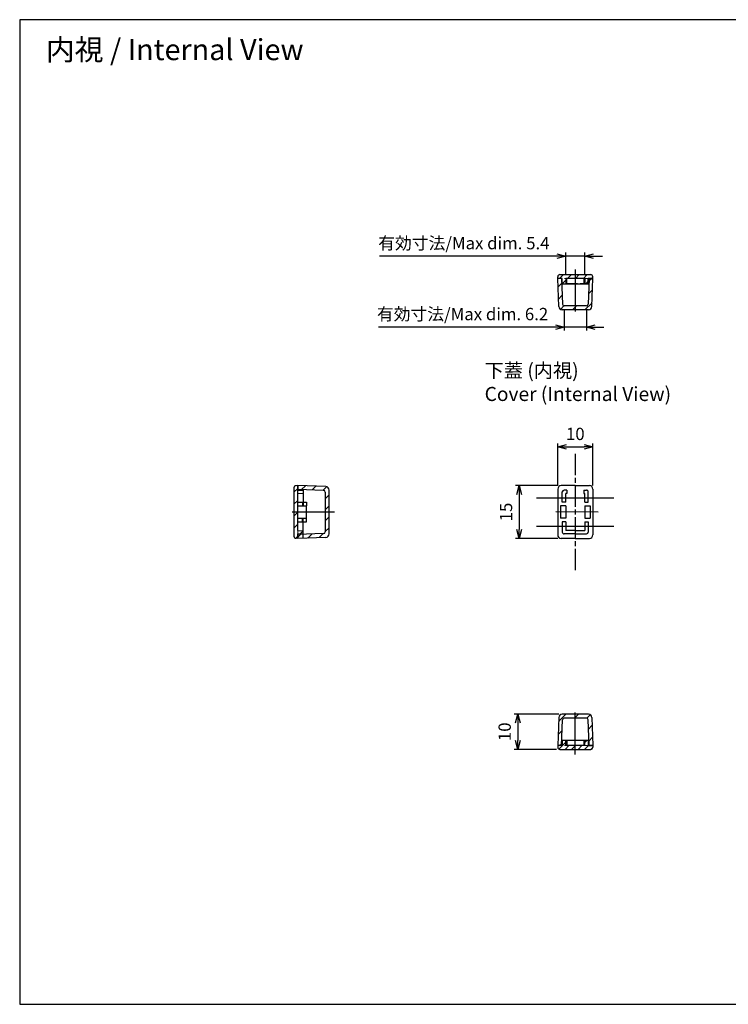
# Model space of a CAD drawing. Units: millimetres. Extents: x 0 to 836, y 0 to 280.
# Drawn here: x 433 to 634, y 0 to 280 of the extents above; entities that cross this region are included whole.
import ezdxf

# ---------------------------------------------------------------- set-up
doc = ezdxf.new("R2010")
doc.units = ezdxf.units.MM
for name, pattern in [('AM_ISO02W050x2', [3.75, 3, -0.75]), ('AM_ISO08W050', [18, 12, -1.5, 3, -1.5]), ('AM_ISO08W050x2', [9, 6, -0.75, 1.5, -0.75])]:
    doc.linetypes.add(name, pattern=pattern)
for name, color, linetype, lineweight in [('AM_5', 3, 'Continuous', 25), ('AM_7', 4, 'AM_ISO08W050', 25), ('AM_8', 1, 'Continuous', 25), ('上ｶﾊﾞｰ', 7, 'Continuous', 25), ('上ｶﾊﾞｰ0', 7, 'AM_ISO02W050x2', 13), ('下蓋', 2, 'Continuous', 25)]:
    doc.layers.add(name, color=color, linetype=linetype, lineweight=lineweight)
doc.styles.get("Standard").update_dxf_attribs({"font": 'ISOCP.SHX', "bigfont": 'EXTFONT.SHX'})
doc.styles.add('takachi1', font='txt', dxfattribs={"height": 2.5})
doc.dimstyles.new('AM_ISO$0', dxfattribs={"dimtxt": 3.5, "dimasz": 2.5, "dimexe": 1, "dimexo": 1, "dimgap": 1.5, "dimtad": 1, "dimdsep": 46, "dimtxsty": 'Standard', "dimblk": 'OPEN30', "dimcen": 0, "dimclrd": 3, "dimclre": 3, "dimclrt": 2, "dimadec": 0, "dimazin": 2, "dimtp": 0.1, "dimtm": 0.1, "dimtfac": 0.71, "dimtmove": 0, "dimatfit": 3, "dimldrblk": 'OPEN30', "dimfxl": 0, "dimlwd": -1, "dimlwe": -1, "dimarcsym": 0})
pattern_1 = [(45, (-7.256530785468044, 282.9010689147775), (-1.767766952966369, 1.767766952966369), [])]

# ---------------------------------------------------------------- blocks, each defined once
blk = doc.blocks.new('TK-A3')
blk.add_lwpolyline([(0, 0), (403, 0), (403, 280), (0, 280.0000000000001)], close=True)
blk = doc.blocks.new('_Open30')
at = {"color": 0, "linetype": 'ByBlock', "lineweight": -2}
for p, q in [((-1, 0.26794919), (0, 0)), ((0, 0), (-1, -0.26794919)), ((0, 0), (-1, 0))]:
    blk.add_line(p, q, dxfattribs=at)
blk = doc.blocks.new('*D75')
at = {"layer": 'AM_5', "color": 3, "transparency": 16777216}
for p, q in [((585.4972440789772, 147.5000000000002), (573.4972440789775, 147.5000000000002)), ((574.4972440789775, 145.0000000000002), (574.4972440789775, 135.0000000000002)), ((585.4972440789768, 132.5000000000002), (573.4972440789775, 132.5000000000002))]:
    blk.add_line(p, q, dxfattribs=at)
at = {"layer": 'Defpoints', "color": 0, "transparency": 16777216}
for p in [(586.4972440789772, 147.5000000000002), (574.4972440789775, 132.5000000000002), (586.4972440789768, 132.5000000000002)]:
    blk.add_point(p, dxfattribs=at)
at = {"layer": 'AM_5', "color": 3, "transparency": 16777216, "xscale": 2.5, "yscale": 2.5, "zscale": 2.5}
for p, rotation in [((574.4972440789775, 147.5000000000002), 90), ((574.4972440789775, 132.5000000000002), 270)]:
    blk.add_blockref('_Open30', p, dxfattribs=dict(at, rotation=rotation))
at = {"layer": 'AM_5', "color": 2, "transparency": 16777216, "insert": (571.2472440789774, 140), "char_height": 3.5, "attachment_point": 5, "rotation": 90}
blk.add_mtext('15', dxfattribs=at)
blk = doc.blocks.new('*D76')
at = {"layer": 'AM_5', "color": 3, "transparency": 16777216}
for p, q in [((585.4972440789769, 147.5000000000002), (585.4972440789769, 159.5000000000002)), ((587.9972440789769, 158.5000000000002), (592.997244078977, 158.5000000000002)), ((595.497244078977, 147.4999999999999), (595.497244078977, 159.5000000000002))]:
    blk.add_line(p, q, dxfattribs=at)
at = {"layer": 'Defpoints', "color": 0, "transparency": 16777216}
for p in [(595.497244078977, 158.5000000000002), (585.4972440789769, 146.5000000000002), (595.497244078977, 146.4999999999999)]:
    blk.add_point(p, dxfattribs=at)
at = {"layer": 'AM_5', "color": 3, "transparency": 16777216, "xscale": 2.5, "yscale": 2.5, "zscale": 2.5, "rotation": 180}
blk.add_blockref('_Open30', (585.4972440789769, 158.5000000000002), dxfattribs=at)
at = {"layer": 'AM_5', "color": 3, "transparency": 16777216, "xscale": 2.5, "yscale": 2.5, "zscale": 2.5}
blk.add_blockref('_Open30', (595.497244078977, 158.5000000000002), dxfattribs=at)
at = {"layer": 'AM_5', "color": 2, "transparency": 16777216, "insert": (590.497244078977, 161.7500000000002), "char_height": 3.5, "attachment_point": 5}
blk.add_mtext('10', dxfattribs=at)
blk = doc.blocks.new('*D77')
at = {"layer": 'AM_5', "color": 3, "transparency": 16777216}
for p, q in [((585.7737277022604, 82.50000000000009), (573.115070190302, 82.50000000000009)), ((574.115070190302, 80.00000000000009), (574.115070190302, 75.00000000000009)), ((585.1150701903016, 72.50000000000009), (573.115070190302, 72.50000000000009))]:
    blk.add_line(p, q, dxfattribs=at)
at = {"layer": 'Defpoints', "color": 0, "transparency": 16777216}
for p in [(586.7737277022604, 82.50000000000009), (574.115070190302, 72.50000000000009), (586.1150701903016, 72.50000000000009)]:
    blk.add_point(p, dxfattribs=at)
at = {"layer": 'AM_5', "color": 3, "transparency": 16777216, "xscale": 2.5, "yscale": 2.5, "zscale": 2.5}
for p, rotation in [((574.115070190302, 82.50000000000009), 90), ((574.115070190302, 72.50000000000009), 270)]:
    blk.add_blockref('_Open30', p, dxfattribs=dict(at, rotation=rotation))
at = {"layer": 'AM_5', "color": 2, "transparency": 16777216, "insert": (570.8650701903019, 77.49999999999991), "char_height": 3.5, "attachment_point": 5, "rotation": 90}
blk.add_mtext('10', dxfattribs=at)
blk = doc.blocks.new('*D86')
at = {"layer": 'AM_5', "color": 3, "transparency": 16777216}
for p, q in [((587.7872440789765, 207.4000000000002), (587.7872440789765, 213.7500010000003)), ((593.2072440789765, 207.3999999999999), (593.2072440789765, 213.7500010000003)), ((585.2872440789765, 212.7500010000003), (534.8122440789765, 212.7500010000003)), ((593.2072440789765, 212.7500010000003), (587.7872440789765, 212.7500010000003)), ((595.7072440789765, 212.7500010000003), (598.2072440789765, 212.7500010000003))]:
    blk.add_line(p, q, dxfattribs=at)
at = {"layer": 'Defpoints', "color": 0, "transparency": 16777216}
for p in [(593.2072440789765, 212.7500010000003), (587.7872440789765, 206.4000000000002), (593.2072440789765, 206.3999999999999)]:
    blk.add_point(p, dxfattribs=at)
at = {"layer": 'AM_5', "color": 3, "transparency": 16777216, "xscale": 2.5, "yscale": 2.5, "zscale": 2.5}
blk.add_blockref('_Open30', (587.7872440789765, 212.7500010000003), dxfattribs=at)
at = {"layer": 'AM_5', "color": 3, "transparency": 16777216, "xscale": 2.5, "yscale": 2.5, "zscale": 2.5, "rotation": 180}
blk.add_blockref('_Open30', (593.2072440789765, 212.7500010000003), dxfattribs=at)
at = {"layer": 'AM_5', "color": 2, "transparency": 16777216, "insert": (558.7997440789766, 216.0000010000003), "char_height": 3.5, "attachment_point": 5}
blk.add_mtext('有効寸法/Max dim. 5.4', dxfattribs=at)
blk = doc.blocks.new('*D87')
at = {"layer": 'AM_5', "color": 3, "transparency": 16777216}
for p, q in [((587.353140967144, 197.6000000000003), (587.353140967144, 191.5822270797207)), ((593.6413471908082, 197.5999999999999), (593.6413471908082, 191.5822270797207)), ((584.853140967144, 192.5822270797207), (534.5179342742306, 192.5822270797207)), ((593.6413471908082, 192.5822270797207), (587.353140967144, 192.5822270797207)), ((596.1413471908082, 192.5822270797207), (598.6413471908082, 192.5822270797207))]:
    blk.add_line(p, q, dxfattribs=at)
at = {"layer": 'Defpoints', "color": 0, "transparency": 16777216}
for p in [(587.353140967144, 198.6000000000003), (593.6413471908082, 198.5999999999999), (593.6413471908082, 192.5822270797207)]:
    blk.add_point(p, dxfattribs=at)
at = {"layer": 'AM_5', "color": 3, "transparency": 16777216, "xscale": 2.5, "yscale": 2.5, "zscale": 2.5}
blk.add_blockref('_Open30', (587.353140967144, 192.5822270797207), dxfattribs=at)
at = {"layer": 'AM_5', "color": 3, "transparency": 16777216, "xscale": 2.5, "yscale": 2.5, "zscale": 2.5, "rotation": 180}
blk.add_blockref('_Open30', (593.6413471908082, 192.5822270797207), dxfattribs=at)
at = {"layer": 'AM_5', "color": 2, "transparency": 16777216, "insert": (558.4355376206873, 195.8325715679097), "char_height": 3.5, "attachment_point": 5}
blk.add_mtext('有効寸法/Max dim. 6.2', dxfattribs=at)

msp = doc.modelspace()

# ---------------------------------------------------------------- hatches: boundary and pattern name
at = {"layer": 'AM_8'}
h = msp.add_hatch(dxfattribs=at)
h.set_pattern_fill('_U', color=256, scale=1.6, angle=45, style=0, pattern_type=0)
h.set_pattern_definition([(45, (-7.256530785468044, 282.9010689147775), (-1.131370849898476, 1.131370849898476), [])])
edge = h.paths.add_edge_path()
edge.add_line((585.5154356940902, 206.9209396980219), (585.4972440789765, 206.4000000000004))
edge.add_line((585.4972440789765, 206.4000000000004), (586.7972440789765, 206.4000000000004))
edge.add_line((586.7972440789765, 206.4000000000004), (586.7972440789764, 204.9000000000003))
edge.add_line((586.7972440789764, 204.9000000000003), (587.7872440789765, 204.9000000000002))
edge.add_line((587.7872440789765, 204.9000000000002), (587.7872440789765, 206.4000000000003))
edge.add_line((587.7872440789765, 206.4000000000003), (593.2072440789764, 206.3999999999999))
edge.add_line((593.2072440789764, 206.3999999999999), (593.2072440789765, 204.8999999999999))
edge.add_line((593.2072440789765, 204.8999999999999), (594.1972440789765, 204.8999999999998))
edge.add_line((594.1972440789765, 204.8999999999998), (594.1972440789765, 206.3999999999998))
edge.add_line((594.1972440789765, 206.3999999999998), (595.4972440789765, 206.3999999999998))
edge.add_line((595.4972440789765, 206.3999999999998), (595.4790524638628, 206.9209396980213))
edge.add_arc((594.8794179676514, 206.8999999999999), 0.5999999999999047, 1.999999999991476, 90)
edge.add_line((594.8794179676514, 207.4999999999998), (586.1150701903017, 207.5000000000003))
edge.add_arc((586.1150701903017, 206.9000000000003), 0.5999999999999943, 90, 177.999999999994)
h = msp.add_hatch(dxfattribs=at)
h.set_pattern_fill('_U', color=256, scale=2.5, angle=45, style=0, pattern_type=0)
h.set_pattern_definition(pattern_1)
edge = h.paths.add_edge_path()
edge.add_line((595.2201512827114, 198.4651005032973), (595.4972440789765, 206.3999999999997))
edge.add_line((595.4972440789765, 206.3999999999997), (594.3965735802478, 206.3999999999998))
edge.add_line((594.3965735802478, 206.3999999999998), (594.1410426043177, 199.0825502516486))
edge.add_arc((593.6413471908082, 199.0999999999999), 0.4999999999999249, 270, 357.99999999999443, ccw=False)
edge.add_line((593.6413471908082, 198.5999999999999), (587.353140967144, 198.6000000000003))
edge.add_arc((587.3531409671441, 199.1000000000003), 0.5000000000000426, 181.9999999999949, 269.999999999987, ccw=False)
edge.add_line((586.8534455536344, 199.0825502516491), (586.5979145777052, 206.4000000000003))
edge.add_line((586.5979145777052, 206.4000000000003), (585.4972440789765, 206.4000000000004))
edge.add_line((585.4972440789765, 206.4000000000004), (585.7743368752406, 198.4651005032978))
edge.add_arc((586.7737277022597, 198.5000000000003), 1.000000000000071, 181.9999999999962, 269.9999999999935)
edge.add_line((586.7737277022596, 197.5000000000003), (594.2207604556924, 197.4999999999998))
edge.add_arc((594.2207604556922, 198.4999999999998), 0.9999999999999858, 270.0000000000065, 357.9999999999973)
h = msp.add_hatch(dxfattribs=at)
h.set_pattern_fill('_U', color=256, scale=2.4, angle=45, style=0, pattern_type=0)
h.set_pattern_definition([(45, (-7.256530785468044, 282.9010689147775), (-1.697056274847714, 1.697056274847714), [])])
edge = h.paths.add_edge_path()
edge.add_line((511.0804000405813, 132.5181916151137), (511.6013397386027, 132.5))
edge.add_line((511.6013397386027, 132.5), (511.6013397386027, 133.8))
edge.add_line((511.6013397386027, 133.8), (513.1013397386027, 133.8261825973923))
edge.add_line((513.1013397386027, 133.8261825973923), (513.1013397386027, 134.6738174026077))
edge.add_line((513.1013397386027, 134.6738174026077), (511.6013397386027, 134.7))
edge.add_line((511.6013397386027, 134.7), (511.6013397386027, 147.5))
edge.add_line((511.6013397386027, 147.5), (511.0804000405813, 147.4818083848863))
edge.add_arc((511.1013397386029, 146.8821738886748), 0.6000000000000253, 92.00000000001008, 179.9999999999973)
edge.add_line((510.5013397386028, 146.8821738886748), (510.5013397386028, 133.1178261113252))
edge.add_arc((511.1013397386027, 133.1178261113251), 0.599999999999909, 179.9999999999973, 268.0000000000006)
h = msp.add_hatch(dxfattribs=at)
h.set_pattern_fill('_U', color=256, scale=2.2, angle=45, style=0, pattern_type=0)
h.set_pattern_definition([(45, (-7.256530785468044, 282.9010689147775), (-1.555634918610404, 1.555634918610404), [])])
edge = h.paths.add_edge_path()
edge.add_line((519.5362392353052, 147.2229072037354), (511.6013397386027, 147.5))
edge.add_line((511.6013397386027, 147.5), (511.6013397386027, 146.3993295012714))
edge.add_line((511.6013397386027, 146.3993295012714), (518.918789486954, 146.1437985253417))
edge.add_arc((518.9013397386029, 145.6441031118322), 0.4999999999999732, 0, 88.00000000002228, ccw=False)
edge.add_line((519.4013397386028, 145.6441031118322), (519.4013397386028, 134.3558968881679))
edge.add_arc((518.9013397386028, 134.3558968881679), 0.5, -88.00000000000938, 0, ccw=False)
edge.add_line((518.918789486954, 133.8562014746583), (511.6013397386027, 133.6006704987287))
edge.add_line((511.6013397386027, 133.6006704987287), (511.6013397386027, 132.5))
edge.add_line((511.6013397386027, 132.5), (519.5362392353053, 132.7770927962645))
edge.add_arc((519.5013397386027, 133.7764836232836), 1.000000000000019, 272.0000000000036, 360)
edge.add_line((520.5013397386028, 133.7764836232836), (520.5013397386027, 146.2235163767164))
edge.add_arc((519.5013397386028, 146.2235163767163), 0.9999999999998863, 1.628443996909506e-12, 88.00000000000942)
h = msp.add_hatch(dxfattribs=at)
h.set_pattern_fill('_U', color=256, scale=2.5, angle=45, style=0, pattern_type=0)
h.set_pattern_definition(pattern_1)
edge = h.paths.add_edge_path()
edge.add_line((594.1410426043229, 80.91833758838118), (594.39660458431, 73.5999999999998))
edge.add_line((594.39660458431, 73.5999999999998), (595.4972440789763, 73.59999999999977))
edge.add_line((595.4972440789763, 73.59999999999977), (595.220151282712, 81.53489949670234))
edge.add_arc((594.2207604556929, 81.49999999999983), 0.9999999999999604, 2.000000000000471, 90)
edge.add_line((594.2207604556929, 82.49999999999986), (586.7737277022602, 82.50000000000006))
edge.add_arc((586.7737277022601, 81.50000000000009), 0.9999999999999716, 89.99999999999349, 177.9999999999979)
edge.add_line((585.774336875241, 81.53489949670262), (585.4972440789763, 73.60000000000011))
edge.add_line((585.4972440789763, 73.60000000000011), (586.5978835736533, 73.60000000000002))
edge.add_line((586.5978835736533, 73.60000000000002), (586.8534455536395, 80.91833758838078))
edge.add_arc((587.3531409671491, 80.9008878400295), 0.500000000000038, 90, 177.9999999999965, ccw=False)
edge.add_line((587.3531409671491, 81.40088784002955), (593.6413471908133, 81.40088784002995))
edge.add_arc((593.6413471908133, 80.9008878400299), 0.5000000000000568, 2.0000000000035243, 90, ccw=False)
h = msp.add_hatch(dxfattribs=at)
h.set_pattern_fill('_U', color=256, scale=1.3, angle=45, style=0, pattern_type=0)
h.set_pattern_definition([(45, (-7.256530785468044, 282.9010689147775), (-0.9192388155425117, 0.9192388155425117), [])])
edge = h.paths.add_edge_path()
edge.add_line((587.7872440789816, 75.1008878400296), (586.7972440789816, 75.10088784002954))
edge.add_line((586.7972440789816, 75.10088784002954), (586.7972440789816, 73.6))
edge.add_line((586.7972440789816, 73.6), (585.4972440789763, 73.60000000000005))
edge.add_line((585.4972440789763, 73.60000000000005), (585.51543569409, 73.07906030197856))
edge.add_arc((586.1150701903015, 73.10000000000002), 0.6000000000000203, 181.9999999999965, 270)
edge.add_line((586.1150701903015, 72.50000000000003), (594.8794179676512, 72.49999999999986))
edge.add_arc((594.8794179676512, 73.09999999999985), 0.5999999999999943, 270, 357.9999999999926)
edge.add_line((595.4790524638627, 73.07906030197827), (595.4972440789763, 73.59999999999977))
edge.add_line((595.4972440789763, 73.59999999999977), (594.1972440789816, 73.59999999999985))
edge.add_line((594.1972440789816, 73.59999999999985), (594.1972440789815, 75.10088784003))
edge.add_line((594.1972440789815, 75.10088784003), (593.2072440789817, 75.10088784002994))
edge.add_line((593.2072440789817, 75.10088784002994), (593.2072440789817, 73.59999999999988))
edge.add_line((593.2072440789817, 73.59999999999988), (587.7872440789816, 73.60000000000002))
edge.add_line((587.7872440789816, 73.60000000000002), (587.7872440789816, 75.1008878400296))

# ---------------------------------------------------------------- linework, layer by layer
for p, q in [((579.4972440789768, 144.0250000000003), (601.4972440789769, 144.0250000000003)), ((579.4972440789767, 135.9749999999996), (601.4972440789768, 135.9749999999996))]:
    msp.add_line(p, q)
at = {"layer": 'AM_7'}
for p, q in [((590.4972440789766, 209.0000000000001), (590.4972440789766, 196.0000000000001)), ((596.9972440789768, 139.9999999999999), (583.9972440789768, 140.0000000000003)), ((522.0013397386027, 140), (509.0013397386028, 140)), ((590.4972440789825, 70.99999999999997), (590.4972440789758, 83.99999999999997))]:
    msp.add_line(p, q, dxfattribs=at)
at = {"layer": 'AM_7', "linetype": 'AM_ISO08W050x2'}
msp.add_line((590.4972440789772, 156.5), (590.4972440789763, 123.5), dxfattribs=at)
at = {"layer": '上ｶﾊﾞｰ'}
for p, q in [((585.7743368752406, 198.4651005032978), (585.4972440789765, 206.4000000000004)), ((586.7972440789765, 206.4000000000004), (585.4972440789765, 206.4000000000004)), ((586.5979145777052, 206.4000000000003), (586.8534455536344, 199.082550251649)), ((594.3965735802478, 206.3999999999998), (594.1410426043177, 199.0825502516486)), ((595.4972440789765, 206.3999999999997), (594.1972440789765, 206.3999999999998)), ((595.2201512827115, 198.4651005032973), (595.4972440789765, 206.3999999999997)), ((594.2207604556924, 197.4999999999998), (586.7737277022596, 197.5000000000003)), ((593.6413471908082, 198.5999999999999), (587.353140967144, 198.6000000000003)), ((519.5362392353053, 147.2229072037355), (511.6013397386027, 147.5)), ((511.6013397386012, 147.5), (511.6013397386027, 146.2)), ((518.918789486954, 146.1437985253417), (511.6013397386027, 146.3993295012714)), ((519.4013397386028, 145.6441031118322), (519.4013397386028, 134.3558968881679)), ((520.5013397386028, 133.7764836232836), (520.5013397386027, 146.2235163767164)), ((511.6013397386027, 142.75), (512.9021842286026, 142.7500000000001)), ((512.9021842286026, 142.7500000000001), (512.9021842286026, 141.7500000000001)), ((513.1023061386028, 142.7500000000001), (514.1023061386028, 142.7500000000001)), ((513.1023061386028, 142.7500000000001), (513.1023061386028, 141.7500000000001)), ((514.1023061386028, 142.7500000000001), (514.1023061386028, 141.7500000000001)), ((511.6013397386027, 137.25), (512.9021842286026, 137.25)), ((512.9021842286026, 137.25), (512.9021842286026, 138.25)), ((513.1023061386028, 137.25), (513.1023061386028, 138.25)), ((513.1023061386028, 137.25), (514.1023061386028, 137.25)), ((514.1023061386028, 137.25), (514.1023061386028, 138.25)), ((518.9187894869541, 133.8562014746583), (511.6013397386027, 133.6006704987287)), ((511.6013397386027, 133.8), (511.6013397386027, 132.5)), ((519.5362392353053, 132.7770927962645), (511.6013397386027, 132.5)), ((513.0013397386028, 133.6495595760171), (513.0013397386028, 132.5488890772884)), ((585.774336875241, 81.5348994967026), (585.4972440789763, 73.60000000000011)), ((594.2207604556929, 82.49999999999986), (586.7737277022602, 82.50000000000006)), ((593.6413471908133, 81.40088784002995), (587.3531409671491, 81.40088784002955)), ((595.220151282712, 81.53489949670234), (595.4972440789763, 73.59999999999982)), ((586.5978835736533, 73.60000000000002), (586.8534455536395, 80.91833758838078)), ((594.39660458431, 73.5999999999998), (594.1410426043228, 80.91833758838123)), ((586.7972440789816, 73.60000000000002), (585.4972440789763, 73.60000000000011)), ((594.1972440789816, 73.59999999999985), (595.4972440789763, 73.59999999999982))]:
    msp.add_line(p, q, dxfattribs=at)
for centre, radius, start, end in [((587.353140967144, 199.1000000000003), 0.5, 181.9999999999971, 269.9999999999968), ((593.6413471908082, 199.0999999999999), 0.5, 269.9999999999968, 357.9999999999963), ((586.7737277022596, 198.5000000000003), 0.9999999999999997, 181.9999999999971, 269.9999999999968), ((594.2207604556924, 198.4999999999998), 0.9999999999999997, 269.9999999999968, 357.9999999999963), ((518.9013397386028, 145.6441031118322), 0.5, 0, 88.0000000000029), ((519.5013397386027, 146.2235163767164), 1, 0, 88.0000000000029), ((518.9013397386028, 134.3558968881679), 0.5, 271.9999999999971, 0), ((519.5013397386028, 133.7764836232836), 1, 271.9999999999971, 0), ((586.7737277022601, 81.50000000000006), 0.9999999999999997, 89.99999999999675, 177.9999999999964), ((587.3531409671491, 80.9008878400295), 0.5, 90.00000000000325, 178.0000000000029), ((593.6413471908133, 80.9008878400299), 0.5, 2.000000000003651, 90.00000000000325), ((594.2207604556928, 81.49999999999986), 0.9999999999999997, 2.000000000000391, 89.99999999999675)]:
    msp.add_arc(centre, radius, start, end, dxfattribs=at)
at = {"layer": '上ｶﾊﾞｰ0'}
for p, q in [((594.1972440789765, 206.3999999999998), (586.7972440789765, 206.4000000000003)), ((588.0972440789766, 206.4000000000001), (588.1172440789766, 205.0000000000001)), ((588.1172440789766, 205.0000000000001), (592.8772440789766, 205.0000000000001)), ((592.8972440789765, 206.4000000000001), (592.8772440789766, 205.0000000000001)), ((511.6013397386027, 146.2), (511.6013397386027, 133.8)), ((594.1972440789816, 73.59999999999985), (586.7972440789816, 73.6))]:
    msp.add_line(p, q, dxfattribs=at)
at = {"layer": '下蓋'}
for p, q in [((586.1150701903017, 207.5000000000003), (594.8794179676514, 207.4999999999998)), ((585.4972440789765, 206.4000000000004), (585.5154356940902, 206.9209396980219)), ((586.7972440789765, 206.4000000000004), (585.4972440789765, 206.4000000000004)), ((586.7972440789764, 204.9000000000003), (586.7972440789765, 206.4000000000003)), ((586.7972440789764, 204.9000000000003), (594.1972440789765, 204.8999999999998)), ((587.7872440789765, 206.4000000000003), (587.7872440789765, 204.9000000000002)), ((593.2072440789764, 206.3999999999999), (587.7872440789765, 206.4000000000003)), ((593.2072440789765, 206.3999999999998), (593.2072440789765, 204.8999999999998)), ((594.1972440789765, 204.8999999999998), (594.1972440789765, 206.3999999999998)), ((595.4972440789765, 206.3999999999998), (594.1972440789765, 206.3999999999999)), ((595.4972440789765, 206.3999999999998), (595.4790524638628, 206.9209396980213)), ((510.5013397386028, 146.8821738886748), (510.5013397386028, 133.1178261113252)), ((511.6013397386027, 147.5), (511.0804000405813, 147.4818083848863)), ((511.6013397386027, 134.7), (511.6013397386027, 147.5)), ((511.6013397386027, 146.2), (513.1013397386027, 146.1738174026077)), ((513.1013397386027, 146.1738174026077), (513.1013397386027, 142.7761825973924)), ((585.4972440789769, 146.5000000000002), (585.4972440789766, 133.5000000000002)), ((590.497244078977, 147.5), (586.497244078977, 147.5000000000001)), ((586.797244078977, 142.7500000000005), (586.797244078977, 145.7000000000005)), ((588.097244078977, 146.2000000000005), (587.2972440789771, 146.2000000000005)), ((588.097244078977, 146.2000000000005), (588.0972440789769, 145.3000000000004)), ((590.497244078977, 147.5), (594.497244078977, 147.4999999999999)), ((592.8972440789769, 146.2000000000004), (592.8972440789769, 145.3000000000003)), ((592.8972440789769, 146.2000000000004), (593.6972440789768, 146.2000000000004)), ((594.1972440789768, 142.7500000000004), (594.1972440789768, 145.7000000000004)), ((595.497244078977, 146.4999999999999), (595.4972440789767, 133.4999999999999)), ((511.6013397386027, 145.3), (513.1013397386027, 145.3261825973924)), ((587.7907853968937, 142.7500000000005), (587.7907853968939, 145.3000000000005)), ((588.0972440789769, 145.3000000000004), (587.7907853968939, 145.3000000000005)), ((592.8972440789769, 145.3000000000003), (593.2037027610601, 145.3000000000003)), ((593.20370276106, 142.7500000000004), (593.2037027610601, 145.3000000000003)), ((511.6013397386027, 142.75), (513.1013397386027, 142.7761825973924)), ((511.6013397386027, 141.75), (514.1013397386027, 141.7500000000001)), ((514.1013397386027, 138.25), (514.1013397386027, 141.7500000000001)), ((586.2472440789769, 141.7499999999997), (586.2472440789768, 138.2500000000005)), ((587.7907853968936, 141.7499999999997), (586.2472440789769, 141.7499999999997)), ((587.7907853968937, 142.7500000000005), (586.797244078977, 142.7500000000005)), ((587.7907853968936, 141.7499999999997), (587.7907853968935, 138.2500000000005)), ((593.20370276106, 142.7500000000004), (594.1972440789768, 142.7500000000004)), ((593.20370276106, 141.7499999999996), (594.7472440789768, 141.7499999999995)), ((593.20370276106, 141.7499999999996), (593.20370276106, 138.2500000000004)), ((594.7472440789768, 141.7499999999995), (594.7472440789767, 138.2500000000003)), ((511.6013397386027, 138.25), (514.1013397386027, 138.25)), ((511.6013397386027, 137.25), (513.1013397386027, 137.2238174026076)), ((513.1013397386027, 133.8261825973923), (513.1013397386027, 137.2238174026076)), ((587.7907853968936, 138.2500000000005), (586.2472440789768, 138.2500000000005)), ((586.7972440789767, 137.2499999999997), (586.7972440789767, 134.2999999999998)), ((587.7907853968936, 137.2499999999997), (586.7972440789767, 137.2499999999997)), ((587.7907853968936, 137.2499999999997), (587.7907853968935, 134.6999999999998)), ((593.20370276106, 138.2500000000004), (594.7472440789767, 138.2500000000003)), ((593.2037027610598, 137.2499999999996), (593.2037027610597, 134.6999999999996)), ((593.2037027610598, 137.2499999999996), (594.1972440789766, 137.2499999999996)), ((594.1972440789766, 137.2499999999996), (594.1972440789766, 134.2999999999996)), ((511.6013397386027, 134.7), (513.1013397386027, 134.6738174026077)), ((590.4972440789766, 134.6999999999997), (587.7907853968935, 134.6999999999998)), ((590.4972440789766, 134.6999999999997), (593.2037027610597, 134.6999999999996)), ((511.6013397386027, 132.5), (511.0804000405813, 132.5181916151137)), ((511.6013397386027, 133.8), (513.1013397386027, 133.8261825973923)), ((511.6013397386027, 132.5), (511.6013397386027, 133.8)), ((590.4972440789766, 132.5), (586.4972440789766, 132.5000000000001)), ((590.4972440789766, 133.7999999999997), (587.2972440789767, 133.7999999999998)), ((590.4972440789766, 133.7999999999997), (593.6972440789765, 133.7999999999996)), ((590.4972440789766, 132.5), (594.4972440789766, 132.4999999999999)), ((585.4972440789763, 73.60000000000005), (585.51543569409, 73.07906030197856)), ((586.7972440789816, 73.60000000000002), (585.4972440789763, 73.60000000000005)), ((586.7972440789816, 75.10088784002954), (586.7972440789816, 73.6)), ((586.7972440789816, 75.10088784002954), (594.1972440789815, 75.10088784003)), ((587.7872440789816, 73.59999999999997), (587.7872440789816, 75.1008878400296)), ((593.2072440789817, 73.59999999999988), (587.7872440789816, 73.60000000000002)), ((588.0710614815893, 75.10088784002966), (588.097259576287, 73.6)), ((592.9234266763739, 75.10088784002994), (592.8972285816764, 73.59999999999982)), ((593.2072440789817, 73.5999999999998), (593.2072440789817, 75.10088784003)), ((594.1972440789815, 75.10088784003), (594.1972440789816, 73.59999999999977)), ((595.4972440789763, 73.59999999999977), (594.1972440789816, 73.59999999999985)), ((595.4972440789763, 73.59999999999977), (595.4790524638626, 73.0790603019783)), ((586.1150701903014, 72.50000000000006), (594.8794179676512, 72.49999999999986))]:
    msp.add_line(p, q, dxfattribs=at)
for centre, radius, start, end in [((586.1150701903017, 206.9000000000003), 0.6, 89.99999999999675, 177.9999999999964), ((594.8794179676514, 206.8999999999999), 0.6, 1.999999999997133, 89.99999999999675), ((511.1013397386029, 146.8821738886748), 0.6, 91.99999999999709, 180), ((586.4972440789769, 146.5000000000001), 1, 90, 179.9999999999968), ((587.297244078977, 145.7000000000005), 0.5, 90, 179.9999999999968), ((593.6972440789768, 145.7000000000004), 0.5, 359.9999999999968, 90), ((594.497244078977, 146.4999999999999), 1, 359.9999999999968, 89.99999999998697), ((511.1013397386027, 133.1178261113252), 0.6, 180, 267.9999999999964), ((586.4972440789766, 133.5000000000001), 1, 179.9999999999968, 270), ((587.2972440789767, 134.2999999999998), 0.5, 179.9999999999968, 270), ((593.6972440789766, 134.2999999999996), 0.5, 270, 359.9999999999968), ((594.4972440789767, 133.4999999999999), 1, 269.999999999987, 359.9999999999968), ((586.1150701903015, 73.10000000000002), 0.6, 182.0000000000004, 269.9999999999968), ((594.8794179676512, 73.09999999999982), 0.6, 269.9999999999968, 357.9999999999963)]:
    msp.add_arc(centre, radius, start, end, dxfattribs=at)

# ---------------------------------------------------------------- block references
at = {"lineweight": 0}
msp.add_blockref('TK-A3', (432.5029676651337, 0), dxfattribs=at)

# ---------------------------------------------------------------- texts
at = {"insert": (439.9690285452161, 274.4972183792115), "char_height": 6, "attachment_point": 1, "style": 'takachi1'}
msp.add_mtext_dynamic_manual_height_columns('内視 / Internal View', width=94.41114609307238, gutter_width=12.5, heights=[0], dxfattribs=at)
at = {"insert": (564.710121559735, 182.2332825775165), "char_height": 4, "width": 56.47226314329498, "attachment_point": 1, "style": 'takachi1'}
msp.add_mtext('下蓋 (内視)\\PCover (Internal View)', dxfattribs=at)

# ---------------------------------------------------------------- dimensions: what is measured, and where the dimension line sits
at = {"layer": 'AM_5'}
for base, p1, p2, text, picture, middle in [((593.2072440789765, 212.7500010000003), (587.7872440789765, 206.4000000000002), (593.2072440789765, 206.3999999999999), '有効寸法/Max dim. 5.4', '*D86', (558.7997440789766, 212.7500010000003)), ((593.6413471908082, 192.5822270797207), (587.353140967144, 198.6000000000003), (593.6413471908082, 198.5999999999999), '有効寸法/Max dim. 6.2', '*D87', (558.4355376206873, 192.5822270797207))]:
    dim = msp.add_linear_dim(base=base, p1=p1, p2=p2, text=text, dimstyle='AM_ISO$0', dxfattribs=at)
    dim.commit()
    dim.dimension.update_dxf_attribs({"geometry": picture, "text_midpoint": middle, "dimtype": 160})
dim = msp.add_linear_dim(base=(595.497244078977, 158.5000000000002), p1=(585.4972440789769, 146.5000000000002), p2=(595.497244078977, 146.4999999999999), dimstyle='AM_ISO$0', dxfattribs=at)
dim.commit()
dim.dimension.update_dxf_attribs({"geometry": '*D76', "text_midpoint": (590.497244078977, 161.7500000000002)})
for base, p1, p2, angle, picture, middle in [((574.4972440789775, 132.5000000000002), (586.497244078977, 147.5000000000001), (586.4972440789766, 132.5000000000001), 89.99999999999835, '*D75', (571.2472440789774, 140)), ((574.115070190302, 72.50000000000009), (586.7737277022602, 82.50000000000006), (586.1150701903014, 72.50000000000006), 89.99999999999847, '*D77', (570.8650701903019, 77.49999999999991))]:
    dim = msp.add_linear_dim(base=base, p1=p1, p2=p2, angle=angle, dimstyle='AM_ISO$0', dxfattribs=at)
    dim.commit()
    dim.dimension.update_dxf_attribs({"geometry": picture, "text_midpoint": middle})

doc.saveas('drawing.dxf')
